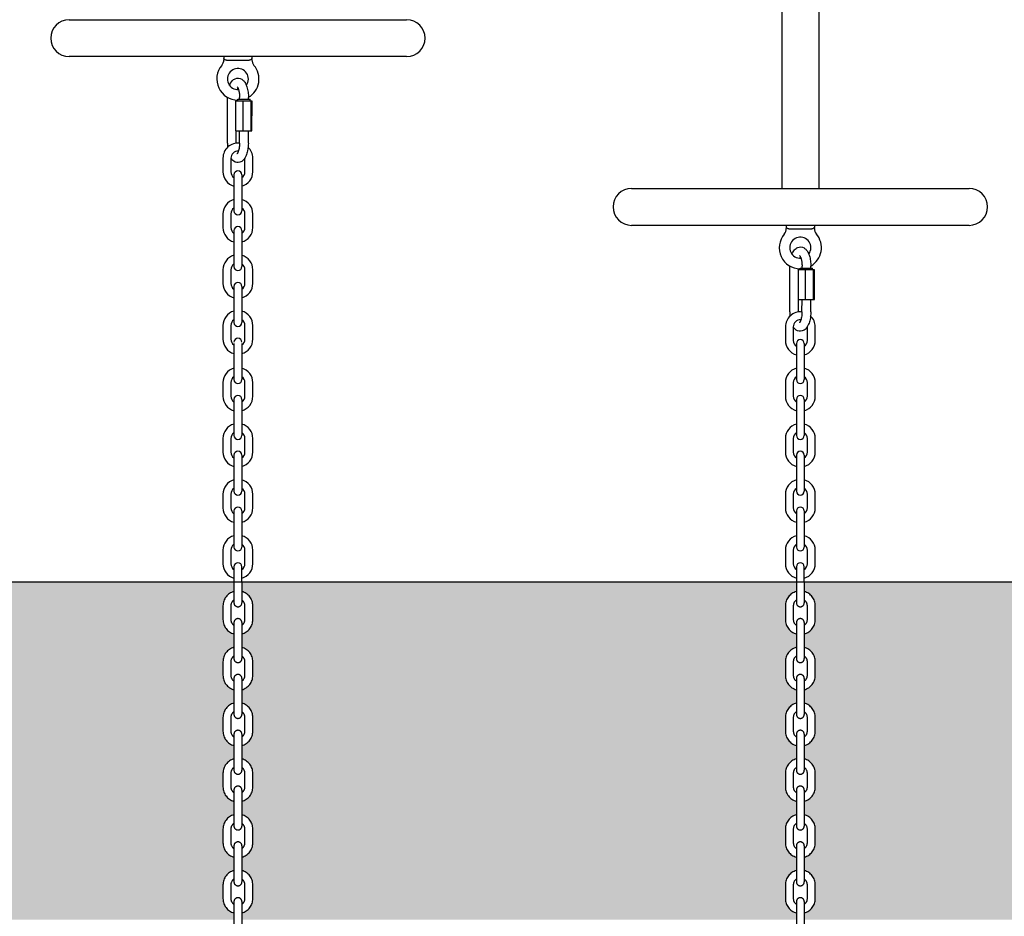
# Model space of a CAD drawing. Extents: x -19 to 547, y -19 to 427.
# Drawn here: x 151 to 186, y 148 to 180 of the extents above; entities that cross this region are included whole.
import ezdxf

# ---------------------------------------------------------------- set-up
doc = ezdxf.new("R2010")
doc.units = 0
doc.header["$LTSCALE"] = 16
doc.header["$MEASUREMENT"] = 0
doc.linetypes.add('HIDDEN2', pattern=[0.1875, 0.125, -0.0625])
doc.layers.get('0').update_dxf_attribs({"color": 2, "linetype": 'CONTINUOUS'})
for name, color, linetype in [('1', 7, 'CONTINUOUS'), ('AREA', 2, 'CONTINUOUS'), ('HATCH', 9, 'CONTINUOUS'), ('HIDDEN', 3, 'HIDDEN2')]:
    doc.layers.add(name, color=color, linetype=linetype)

msp = doc.modelspace()

# ---------------------------------------------------------------- hatches: boundary and pattern name
at = {"layer": 'HATCH'}
h = msp.add_hatch(dxfattribs=at)
h.set_pattern_fill('AR-SAND', color=256, style=0)
h.set_pattern_definition([(37.5, (65.2992, 17.8252), (-0.062993, 1.926824), [0, -1.52, 0, -1.7, 0, -1.625]), (7.5, (65.2992, 17.8252), (1.769777, 2.822146), [0, -0.82, 0, -1.37, 0, -0.525]), (327.5, (64.0692, 17.8252), (3.114142, 0.005659), [0, -0.5, 0, -1.8, 0, -2.35]), (317.5, (64.0692, 17.8252), (3.006127, 0.877676), [0, -0.25, 0, -1.18, 0, -1.35])])
h.paths.add_polyline_path([(124.6675, 160.14415), (111.49878, 160.14415), (112.32325, 148.14415), (124.6675, 148.14415)])
h.paths.add_polyline_path([(129.1675, 160.14415), (124.6675, 160.14415), (124.6675, 148.14415), (129.1675, 148.14415)])
h.paths.add_polyline_path([(138.26125, 154.84727), (138.26125, 155.33165, -0.33775454), (138.65188, 155.84395), (138.65188, 156.31935, -0.33775454), (138.26125, 156.83165), (138.26125, 157.31602, -0.33775454), (138.65188, 157.82832), (138.65188, 158.30372, -0.33775454), (138.26125, 158.81602), (138.26125, 159.3004, -0.33775454), (138.65188, 159.8127), (138.65188, 160.14415), (129.1675, 160.14415), (129.1675, 148.14415), (138.65188, 148.14415), (138.65188, 148.38185, -0.33775454), (138.26125, 148.89415), (138.26125, 149.37852, -0.33775454), (138.65188, 149.89082), (138.65188, 150.36622, -0.33775454), (138.26125, 150.87852), (138.26125, 151.3629, -0.33775454), (138.65188, 151.8752), (138.65188, 152.3506, -0.33775454), (138.26125, 152.8629), (138.26125, 153.34727, -0.33775454), (138.65188, 153.85957), (138.65188, 154.33497, -0.33775454)])
h.paths.add_polyline_path([(158.65188, 154.33497, -0.33775454), (158.26125, 154.84727), (158.26125, 155.33165, -0.33775454), (158.65188, 155.84395), (158.65188, 156.31935, -0.33775454), (158.26125, 156.83165), (158.26125, 157.31602, -0.33775454), (158.65188, 157.82832), (158.65188, 158.30372, -0.33775454), (158.26125, 158.81602), (158.26125, 159.3004, -0.33775454), (158.65188, 159.8127), (158.65188, 160.14415), (138.93313, 160.14415), (138.93313, 159.8127, -0.33775454), (139.32375, 159.3004), (139.32375, 158.81602, -0.33775454), (138.93313, 158.30372), (138.93313, 157.82832, -0.33775454), (139.32375, 157.31602), (139.32375, 156.83165, -0.33775454), (138.93313, 156.31935), (138.93313, 155.84395, -0.33775454), (139.32375, 155.33165), (139.32375, 154.84727, -0.33775454), (138.93313, 154.33497), (138.93313, 153.85957, -0.33775454), (139.32375, 153.34727), (139.32375, 152.8629, -0.33775454), (138.93313, 152.3506), (138.93313, 151.8752, -0.33775454), (139.32375, 151.3629), (139.32375, 150.87852, -0.33775454), (138.93313, 150.36622), (138.93313, 149.89082, -0.33775454), (139.32375, 149.37852), (139.32375, 148.89415, -0.33775454), (138.93313, 148.38185), (138.93313, 148.14415), (158.65188, 148.14415), (158.65188, 148.38185, -0.33775454), (158.26125, 148.89415), (158.26125, 149.37852, -0.33775454), (158.65188, 149.89082), (158.65188, 150.36622, -0.33775454), (158.26125, 150.87852), (158.26125, 151.3629, -0.33775454), (158.65188, 151.8752), (158.65188, 152.3506, -0.33775454), (158.26125, 152.8629), (158.26125, 153.34727, -0.33775454), (158.65188, 153.85957)])
h.paths.add_polyline_path([(178.26125, 153.34727, -0.33775454), (178.65188, 153.85957), (178.65188, 154.33497, -0.33775454), (178.26125, 154.84727), (178.26125, 155.33165, -0.33775454), (178.65188, 155.84395), (178.65188, 156.31935, -0.33775454), (178.26125, 156.83165), (178.26125, 157.31602, -0.33775454), (178.65188, 157.82832), (178.65188, 158.30372, -0.33775454), (178.26125, 158.81602), (178.26125, 159.3004, -0.33775454), (178.65188, 159.8127), (178.65188, 160.14415), (158.93313, 160.14415), (158.93313, 159.8127, -0.33775454), (159.32375, 159.3004), (159.32375, 158.81602, -0.33775454), (158.93313, 158.30372), (158.93313, 157.82832, -0.33775454), (159.32375, 157.31602), (159.32375, 156.83165, -0.33775454), (158.93313, 156.31935), (158.93313, 155.84395, -0.33775454), (159.32375, 155.33165), (159.32375, 154.84727, -0.33775454), (158.93313, 154.33497), (158.93313, 153.85957, -0.33775454), (159.32375, 153.34727), (159.32375, 152.8629, -0.33775454), (158.93313, 152.3506), (158.93313, 151.8752, -0.33775454), (159.32375, 151.3629), (159.32375, 150.87852, -0.33775454), (158.93313, 150.36622), (158.93313, 149.89082, -0.33775454), (159.32375, 149.37852), (159.32375, 148.89415, -0.33775454), (158.93313, 148.38185), (158.93313, 148.14415), (178.65188, 148.14415), (178.65188, 148.38185, -0.33775454), (178.26125, 148.89415), (178.26125, 149.37852, -0.33775454), (178.65188, 149.89082), (178.65188, 150.36622, -0.33775454), (178.26125, 150.87852), (178.26125, 151.3629, -0.33775454), (178.65188, 151.8752), (178.65188, 152.3506, -0.33775454), (178.26125, 152.8629)])
h.paths.add_polyline_path([(198.26125, 153.34727, -0.33775454), (198.65188, 153.85957), (198.65188, 154.33497, -0.33775454), (198.26125, 154.84727), (198.26125, 155.33165, -0.33775454), (198.65188, 155.84395), (198.65188, 156.31935, -0.33775454), (198.26125, 156.83165), (198.26125, 157.31602, -0.33775454), (198.65188, 157.82832), (198.65188, 158.30372, -0.33775454), (198.26125, 158.81602), (198.26125, 159.3004, -0.33775454), (198.65188, 159.8127), (198.65188, 160.14415), (178.93313, 160.14415), (178.93313, 159.8127, -0.33775454), (179.32375, 159.3004), (179.32375, 158.81602, -0.33775454), (178.93313, 158.30372), (178.93313, 157.82832, -0.33775454), (179.32375, 157.31602), (179.32375, 156.83165, -0.33775454), (178.93313, 156.31935), (178.93313, 155.84395, -0.33775454), (179.32375, 155.33165), (179.32375, 154.84727, -0.33775454), (178.93313, 154.33497), (178.93313, 153.85957, -0.33775454), (179.32375, 153.34727), (179.32375, 152.8629, -0.33775454), (178.93313, 152.3506), (178.93313, 151.8752, -0.33775454), (179.32375, 151.3629), (179.32375, 150.87852, -0.33775454), (178.93313, 150.36622), (178.93313, 149.89082, -0.33775454), (179.32375, 149.37852), (179.32375, 148.89415, -0.33775454), (178.93313, 148.38185), (178.93313, 148.14415), (198.65188, 148.14415), (198.65188, 148.38185, -0.33775454), (198.26125, 148.89415), (198.26125, 149.37852, -0.33775454), (198.65188, 149.89082), (198.65188, 150.36622, -0.33775454), (198.26125, 150.87852), (198.26125, 151.3629, -0.33775454), (198.65188, 151.8752), (198.65188, 152.3506, -0.33775454), (198.26125, 152.8629)])
h.paths.add_polyline_path([(218.26125, 152.8629), (218.26125, 153.34727, -0.33775454), (218.65188, 153.85957), (218.65188, 154.33497, -0.33775454), (218.26125, 154.84727), (218.26125, 155.33165, -0.33775454), (218.65188, 155.84395), (218.65188, 156.31935, -0.33775454), (218.26125, 156.83165), (218.26125, 157.31602, -0.33775454), (218.65188, 157.82832), (218.65188, 158.30372, -0.33775454), (218.26125, 158.81602), (218.26125, 159.3004, -0.33775454), (218.65188, 159.8127), (218.65188, 160.14415), (198.93313, 160.14415), (198.93313, 159.8127, -0.33775454), (199.32375, 159.3004), (199.32375, 158.81602, -0.33775454), (198.93313, 158.30372), (198.93313, 157.82832, -0.33775454), (199.32375, 157.31602), (199.32375, 156.83165, -0.33775454), (198.93313, 156.31935), (198.93313, 155.84395, -0.33775454), (199.32375, 155.33165), (199.32375, 154.84727, -0.33775454), (198.93313, 154.33497), (198.93313, 153.85957, -0.33775454), (199.32375, 153.34727), (199.32375, 152.8629, -0.33775454), (198.93313, 152.3506), (198.93313, 151.8752, -0.33775454), (199.32375, 151.3629), (199.32375, 150.87852, -0.33775454), (198.93313, 150.36622), (198.93313, 149.89082, -0.33775454), (199.32375, 149.37852), (199.32375, 148.89415, -0.33775454), (198.93313, 148.38185), (198.93313, 148.14415), (218.65188, 148.14415), (218.65188, 148.38185, -0.33775454), (218.26125, 148.89415), (218.26125, 149.37852, -0.33775454), (218.65188, 149.89082), (218.65188, 150.36622, -0.33775454), (218.26125, 150.87852), (218.26125, 151.3629, -0.33775454), (218.65188, 151.8752), (218.65188, 152.3506, -0.33775454)])
h.paths.add_polyline_path([(238.26125, 152.8629), (238.26125, 153.34727, -0.33775454), (238.65188, 153.85957), (238.65188, 154.33497, -0.33775454), (238.26125, 154.84727), (238.26125, 155.33165, -0.33775454), (238.65188, 155.84395), (238.65188, 156.31935, -0.33775454), (238.26125, 156.83165), (238.26125, 157.31602, -0.33775454), (238.65188, 157.82832), (238.65188, 158.30372, -0.33775454), (238.26125, 158.81602), (238.26125, 159.3004, -0.33775454), (238.65188, 159.8127), (238.65188, 160.14415), (218.93313, 160.14415), (218.93313, 159.8127, -0.33775454), (219.32375, 159.3004), (219.32375, 158.81602, -0.33775454), (218.93313, 158.30372), (218.93313, 157.82832, -0.33775454), (219.32375, 157.31602), (219.32375, 156.83165, -0.33775454), (218.93313, 156.31935), (218.93313, 155.84395, -0.33775454), (219.32375, 155.33165), (219.32375, 154.84727, -0.33775454), (218.93313, 154.33497), (218.93313, 153.85957, -0.33775454), (219.32375, 153.34727), (219.32375, 152.8629, -0.33775454), (218.93313, 152.3506), (218.93313, 151.8752, -0.33775454), (219.32375, 151.3629), (219.32375, 150.87852, -0.33775454), (218.93313, 150.36622), (218.93313, 149.89082, -0.33775454), (219.32375, 149.37852), (219.32375, 148.89415, -0.33775454), (218.93313, 148.38185), (218.93313, 148.14415), (238.65188, 148.14415), (238.65188, 148.38185, -0.33775454), (238.26125, 148.89415), (238.26125, 149.37852, -0.33775454), (238.65188, 149.89082), (238.65188, 150.36622, -0.33775454), (238.26125, 150.87852), (238.26125, 151.3629, -0.33775454), (238.65188, 151.8752), (238.65188, 152.3506, -0.33775454)])
h.paths.add_polyline_path([(258.65188, 153.85957), (258.65188, 154.33497, -0.33775454), (258.26125, 154.84727), (258.26125, 155.33165, -0.33775454), (258.65188, 155.84395), (258.65188, 156.31935, -0.33775454), (258.26125, 156.83165), (258.26125, 157.31602, -0.33775454), (258.65188, 157.82832), (258.65188, 158.30372, -0.33775454), (258.26125, 158.81602), (258.26125, 159.3004, -0.33775454), (258.65188, 159.8127), (258.65188, 160.14415), (238.93313, 160.14415), (238.93313, 159.8127, -0.33775454), (239.32375, 159.3004), (239.32375, 158.81602, -0.33775454), (238.93313, 158.30372), (238.93313, 157.82832, -0.33775454), (239.32375, 157.31602), (239.32375, 156.83165, -0.33775454), (238.93313, 156.31935), (238.93313, 155.84395, -0.33775454), (239.32375, 155.33165), (239.32375, 154.84727, -0.33775454), (238.93313, 154.33497), (238.93313, 153.85957, -0.33775454), (239.32375, 153.34727), (239.32375, 152.8629, -0.33775454), (238.93313, 152.3506), (238.93313, 151.8752, -0.33775454), (239.32375, 151.3629), (239.32375, 150.87852, -0.33775454), (238.93313, 150.36622), (238.93313, 149.89082, -0.33775454), (239.32375, 149.37852), (239.32375, 148.89415, -0.33775454), (238.93313, 148.38185), (238.93313, 148.14415), (258.65188, 148.14415), (258.65188, 148.38185, -0.33775454), (258.26125, 148.89415), (258.26125, 149.37852, -0.33775454), (258.65188, 149.89082), (258.65188, 150.36622, -0.33775454), (258.26125, 150.87852), (258.26125, 151.3629, -0.33775454), (258.65188, 151.8752), (258.65188, 152.3506, -0.33775454), (258.26125, 152.8629), (258.26125, 153.34727, -0.33775454)])
h.paths.add_polyline_path([(268.6675, 160.14415), (264.89639, 160.14415), (261.68159, 148.14415), (268.6675, 148.14415)])
h.paths.add_polyline_path([(264.89639, 160.14415), (258.93313, 160.14415), (258.93313, 159.8127, -0.33775454), (259.32375, 159.3004), (259.32375, 158.81602, -0.33775454), (258.93313, 158.30372), (258.93313, 157.82832, -0.33775454), (259.32375, 157.31602), (259.32375, 156.83165, -0.33775454), (258.93313, 156.31935), (258.93313, 155.84395, -0.33775454), (259.32375, 155.33165), (259.32375, 154.84727, -0.33775454), (258.93313, 154.33497), (258.93313, 153.85957, -0.33775454), (259.32375, 153.34727), (259.32375, 152.8629, -0.33775454), (258.93313, 152.3506), (258.93313, 151.8752, -0.33775454), (259.32375, 151.3629), (259.32375, 150.87852, -0.33775454), (258.93313, 150.36622), (258.93313, 149.89082, -0.33775454), (259.32375, 149.37852), (259.32375, 148.89415, -0.33775454), (258.93313, 148.38185), (258.93313, 148.14415), (261.68159, 148.14415)])
h.paths.add_polyline_path([(273.1675, 160.14415), (268.6675, 160.14415), (268.6675, 148.14415), (273.1675, 148.14415)])
h.paths.add_polyline_path([(285.42136, 160.14415), (273.1675, 160.14415), (273.1675, 148.14415), (285.42136, 148.14415)])

# ---------------------------------------------------------------- linework, layer by layer
msp.add_line((285.42136, 160.14415), (112.02787, 160.14415))
at = {"layer": '1'}
for p, q in [((158.2925, 178.83165), (158.2925, 178.76915)), ((158.2925, 178.76915), (158.2925, 178.72227)), ((158.38637, 178.70665), (159.19864, 178.70665)), ((159.2925, 178.83165), (159.2925, 178.76915)), ((159.2925, 178.72227), (159.2925, 178.76915)), ((158.4184, 175.75452), (158.42099, 177.37668)), ((158.723, 176.19011), (158.7247, 177.25261)), ((158.97761, 177.25221), (158.7247, 177.25261)), ((158.73329, 177.2526), (158.73335, 177.28711)), ((158.79137, 177.2525), (158.79147, 177.315)), ((158.79147, 177.315), (159.09929, 177.31451)), ((158.85437, 177.3149), (158.85447, 177.37598)), ((158.97592, 176.18971), (158.97761, 177.25221)), ((159.26303, 177.25175), (158.97761, 177.25221)), ((159.09929, 177.31451), (159.22897, 177.31431)), ((159.16687, 177.31441), (159.16697, 177.37548)), ((159.22887, 177.25181), (159.22897, 177.31431)), ((159.26133, 176.18925), (159.26303, 177.25175)), ((159.29553, 177.2517), (159.26303, 177.25175)), ((159.29384, 176.1892), (159.29553, 177.2517)), ((158.723, 176.19011), (158.97592, 176.18971)), ((158.7309, 175.75402), (158.73159, 176.1901)), ((158.85188, 175.75383), (158.85258, 176.18991)), ((158.97592, 176.18971), (159.26133, 176.18925)), ((159.16438, 175.75333), (159.16508, 176.18941)), ((159.26133, 176.18925), (159.29384, 176.1892)), ((158.26125, 175.22231), (158.26125, 174.73793)), ((158.5425, 175.22231), (158.5425, 174.73793)), ((159.0425, 174.73786), (159.0425, 175.22223)), ((159.32375, 174.73786), (159.32375, 175.22223)), ((158.65188, 174.62852), (158.65188, 173.34727)), ((158.93313, 174.62852), (158.93313, 173.34727)), ((158.26125, 173.23793), (158.26125, 172.75356)), ((158.5425, 173.23793), (158.5425, 172.75356)), ((159.0425, 172.75348), (159.0425, 173.23786)), ((159.32375, 172.75348), (159.32375, 173.23786)), ((158.65188, 172.64415), (158.65188, 171.3629)), ((158.93313, 172.64415), (158.93313, 171.3629)), ((178.2925, 172.83165), (178.2925, 172.76915)), ((178.2925, 172.76915), (178.2925, 172.72227)), ((178.38637, 172.70665), (179.19864, 172.70665)), ((179.2925, 172.83165), (179.2925, 172.76915)), ((179.2925, 172.72227), (179.2925, 172.76915)), ((158.26125, 171.25356), (158.26125, 170.76918)), ((158.5425, 171.25356), (158.5425, 170.76918)), ((159.0425, 170.76911), (159.0425, 171.25348)), ((159.32375, 170.76911), (159.32375, 171.25348)), ((178.4184, 169.75452), (178.42099, 171.37668)), ((178.723, 170.19011), (178.7247, 171.25261)), ((178.97761, 171.25221), (178.7247, 171.25261)), ((178.73329, 171.2526), (178.73335, 171.28711)), ((178.79137, 171.2525), (178.79147, 171.315)), ((178.79147, 171.315), (179.09929, 171.31451)), ((178.85437, 171.3149), (178.85447, 171.37598)), ((178.97592, 170.18971), (178.97761, 171.25221)), ((179.26303, 171.25175), (178.97761, 171.25221)), ((179.09929, 171.31451), (179.22897, 171.31431)), ((179.16687, 171.31441), (179.16697, 171.37548)), ((179.22887, 171.25181), (179.22897, 171.31431)), ((179.26133, 170.18925), (179.26303, 171.25175)), ((179.29553, 171.2517), (179.26303, 171.25175)), ((179.29384, 170.1892), (179.29553, 171.2517)), ((158.65188, 170.65977), (158.65188, 169.37852)), ((158.93313, 170.65977), (158.93313, 169.37852)), ((178.723, 170.19011), (178.97592, 170.18971)), ((178.7309, 169.75402), (178.73159, 170.1901)), ((178.85188, 169.75383), (178.85258, 170.18991)), ((178.97592, 170.18971), (179.26133, 170.18925)), ((179.16438, 169.75333), (179.16508, 170.18941)), ((179.26133, 170.18925), (179.29384, 170.1892)), ((158.26125, 169.26918), (158.26125, 168.78481)), ((158.5425, 169.26918), (158.5425, 168.78481)), ((159.0425, 168.78473), (159.0425, 169.26911)), ((159.32375, 168.78473), (159.32375, 169.26911)), ((178.26125, 169.22231), (178.26125, 168.73793)), ((178.5425, 169.22231), (178.5425, 168.73793)), ((179.0425, 168.73786), (179.0425, 169.22223)), ((179.32375, 168.73786), (179.32375, 169.22223)), ((158.65188, 168.62852), (158.65188, 167.34727)), ((158.93313, 168.62852), (158.93313, 167.34727)), ((178.65188, 168.62852), (178.65188, 167.34727)), ((178.93313, 168.62852), (178.93313, 167.34727)), ((158.26125, 167.23793), (158.26125, 166.75356)), ((158.5425, 167.23793), (158.5425, 166.75356)), ((159.0425, 166.75348), (159.0425, 167.23786)), ((159.32375, 166.75348), (159.32375, 167.23786)), ((178.26125, 167.23793), (178.26125, 166.75356)), ((178.5425, 167.23793), (178.5425, 166.75356)), ((179.0425, 166.75348), (179.0425, 167.23786)), ((179.32375, 166.75348), (179.32375, 167.23786)), ((158.65188, 166.64415), (158.65188, 165.3629)), ((158.93313, 166.64415), (158.93313, 165.3629)), ((178.65188, 166.64415), (178.65188, 165.3629)), ((178.93313, 166.64415), (178.93313, 165.3629)), ((158.26125, 165.25356), (158.26125, 164.76918)), ((158.5425, 165.25356), (158.5425, 164.76918)), ((159.0425, 164.76911), (159.0425, 165.25348)), ((159.32375, 164.76911), (159.32375, 165.25348)), ((178.26125, 165.25356), (178.26125, 164.76918)), ((178.5425, 165.25356), (178.5425, 164.76918)), ((179.0425, 164.76911), (179.0425, 165.25348)), ((179.32375, 164.76911), (179.32375, 165.25348)), ((158.65188, 164.65977), (158.65188, 163.37852)), ((158.93313, 164.65977), (158.93313, 163.37852)), ((178.65188, 164.65977), (178.65188, 163.37852)), ((178.93313, 164.65977), (178.93313, 163.37852)), ((158.26125, 163.26918), (158.26125, 162.78481)), ((158.5425, 163.26918), (158.5425, 162.78481)), ((159.0425, 162.78473), (159.0425, 163.26911)), ((159.32375, 162.78473), (159.32375, 163.26911)), ((178.26125, 163.26918), (178.26125, 162.78481)), ((178.5425, 163.26918), (178.5425, 162.78481)), ((179.0425, 162.78473), (179.0425, 163.26911)), ((179.32375, 162.78473), (179.32375, 163.26911)), ((158.65188, 162.6754), (158.65188, 161.39415)), ((158.93313, 162.6754), (158.93313, 161.39415)), ((178.65188, 162.6754), (178.65188, 161.39415)), ((178.93313, 162.6754), (178.93313, 161.39415)), ((158.26125, 161.28481), (158.26125, 160.80043)), ((158.5425, 161.28481), (158.5425, 160.80043)), ((159.0425, 160.80036), (159.0425, 161.28473)), ((159.32375, 160.80036), (159.32375, 161.28473)), ((178.26125, 161.28481), (178.26125, 160.80043)), ((178.5425, 161.28481), (178.5425, 160.80043)), ((179.0425, 160.80036), (179.0425, 161.28473)), ((179.32375, 160.80036), (179.32375, 161.28473)), ((158.65188, 160.69102), (158.65188, 160.14415)), ((158.93313, 160.14415), (158.93313, 160.69102)), ((178.65188, 160.69102), (178.65188, 160.14415)), ((178.93313, 160.14415), (178.93313, 160.69102))]:
    msp.add_line(p, q, dxfattribs=at)
for points in [[(158.32589, 178.72213, -0.04390633), (158.31291, 178.73109, -0.08079709), (158.29937, 178.74633, -0.09895188), (158.29303, 178.76276, -0.04065756), (158.2925, 178.76915)], [(158.38637, 178.70665, -0.10036417), (158.33666, 178.71678, -0.02783438), (158.32589, 178.72213)], [(159.25912, 178.72213, -0.05114054), (159.23799, 178.71289, -0.07770364), (159.19864, 178.70665)], [(159.2925, 178.76915, -0.114243), (159.28818, 178.75094, -0.07057073), (159.27944, 178.73814, -0.04230034), (159.27044, 178.72974, -0.03172939), (159.26117, 178.72333, -0.00606373), (159.25912, 178.72213)], [(158.49469, 177.80688, -0.03646263), (158.53533, 177.89106, -0.05002862), (158.58906, 177.96547, -0.11314484), (158.6995, 178.04544, -0.24138893), (158.92678, 178.02693, -0.0747248), (159.00029, 177.96544, -0.03362827), (159.03425, 177.92189, -0.04208651), (159.07954, 177.84143, -0.03178333), (159.11389, 177.75183, -0.04249489), (159.15387, 177.57116, -0.03497518), (159.16697, 177.37548)], [(158.76411, 177.7602, -0.03440289), (158.7679, 177.7564, -0.02275213), (158.77367, 177.74917, -0.03099217), (158.78518, 177.73112, -0.02427771), (158.7982, 177.70489, -0.02096025), (158.81133, 177.67141, -0.01741838), (158.82356, 177.63169, -0.02032298), (158.8374, 177.57083, -0.03046137), (158.85222, 177.44953, -0.01618747), (158.85447, 177.37598)], [(158.77376, 177.66024, -0.01886912), (158.78662, 177.69519, -0.01274195), (158.79452, 177.71298)], [(158.4184, 175.75452, 0.0261927), (158.42621, 175.60705, 0.0261927)], [(159.16438, 175.75333, -0.05071616), (159.13679, 175.47864, -0.04528082), (159.08792, 175.31617, -0.04743717), (159.03682, 175.21751, -0.04520978), (158.98817, 175.15577, -0.13274316), (158.8593, 175.07524, -0.22230529), (158.64877, 175.10925, -0.06313172), (158.58699, 175.16255, -0.0496746), (158.5425, 175.2223)], [(158.7309, 175.75502), (158.7309, 175.75502, 0.001111), (158.73092, 175.74994, 0.001111)], [(158.85188, 175.75383, -0.03276076), (158.84231, 175.60923, -0.02287826), (158.82759, 175.52763, -0.02758418), (158.80778, 175.45854, -0.01966587), (158.79457, 175.4251, -0.0239214), (158.78143, 175.39893, -0.0278073), (158.76991, 175.38089, -0.03508001), (158.76206, 175.37157, -0.01255546), (158.76029, 175.3699)], [(178.32589, 172.72213, -0.04390633), (178.31291, 172.73109, -0.08079709), (178.29937, 172.74633, -0.09895188), (178.29303, 172.76276, -0.04065756), (178.2925, 172.76915)], [(178.38637, 172.70665, -0.10036417), (178.33666, 172.71678, -0.02783438), (178.32589, 172.72213)], [(179.25912, 172.72213, -0.05114054), (179.23799, 172.71289, -0.07770364), (179.19864, 172.70665)], [(179.2925, 172.76915, -0.114243), (179.28818, 172.75094, -0.07057073), (179.27944, 172.73814, -0.04230034), (179.27044, 172.72974, -0.03172939), (179.26117, 172.72333, -0.00606373), (179.25912, 172.72213)], [(178.49469, 171.80688, -0.03646263), (178.53533, 171.89106, -0.05002862), (178.58906, 171.96547, -0.11314484), (178.6995, 172.04544, -0.24138893), (178.92678, 172.02693, -0.0747248), (179.00029, 171.96544, -0.03362827), (179.03425, 171.92189, -0.04208651), (179.07954, 171.84143, -0.03178333), (179.11389, 171.75183, -0.04249489), (179.15387, 171.57116, -0.03497518), (179.16697, 171.37548)], [(178.76411, 171.7602, -0.03440289), (178.7679, 171.7564, -0.02275213), (178.77367, 171.74917, -0.03099217), (178.78518, 171.73112, -0.02427771), (178.7982, 171.70489, -0.02096025), (178.81133, 171.67141, -0.01741838), (178.82356, 171.63169, -0.02032298), (178.8374, 171.57083, -0.03046137), (178.85222, 171.44953, -0.01618747), (178.85447, 171.37598)], [(178.77376, 171.66024, -0.01886912), (178.78662, 171.69519, -0.01274195), (178.79452, 171.71298)], [(178.4184, 169.75452, 0.0261927), (178.42621, 169.60705, 0.0261927)], [(179.16438, 169.75333, -0.05071616), (179.13679, 169.47864, -0.04528082), (179.08792, 169.31617, -0.04743717), (179.03682, 169.21751, -0.04520978), (178.98817, 169.15577, -0.13274316), (178.8593, 169.07524, -0.22230529), (178.64877, 169.10925, -0.06313172), (178.58699, 169.16255, -0.0496746), (178.5425, 169.2223)], [(178.7309, 169.75502), (178.7309, 169.75502, 0.001111), (178.73092, 169.74994, 0.001111)], [(178.85188, 169.75383, -0.03276076), (178.84231, 169.60923, -0.02287826), (178.82759, 169.52763, -0.02758418), (178.80778, 169.45854, -0.01966587), (178.79457, 169.4251, -0.0239214), (178.78143, 169.39893, -0.0278073), (178.76991, 169.38089, -0.03508001), (178.76206, 169.37157, -0.01255546), (178.76029, 169.3699)]]:
    msp.add_lwpolyline(points, format="xyb", dxfattribs=at)
for centre, radius, start, end in [((157.96424, 178.72507), 0.32827, 321.16822, 359.511998), ((159.62077, 178.72507), 0.32827, 180.488002, 218.83178), ((158.7925, 178.03477), 0.75, 139.763642, 269.91703), ((158.7925, 178.03477), 0.375, 0, 273.440458), ((158.7925, 178.03477), 0.75, 299.951707, 40.236358), ((158.7925, 178.03477), 0.375, 323.243317, 0), ((158.7925, 175.22227), 0.53125, 83.583085, 179.99172), ((158.7925, 175.22227), 0.25, 88.028134, 179.99172), ((158.7925, 175.22227), 0.53125, 0.00568, 46.692939), ((158.7925, 175.19081), 0.25, 359.99172, 7.416516), ((158.7925, 174.7379), 0.53125, 179.99172, 254.650523), ((158.7925, 174.7379), 0.25, 179.99172, 235.771134), ((158.7925, 174.62852), 0.14062, 0, 180), ((158.7925, 174.7379), 0.25, 304.228866, 359.99172), ((158.7925, 174.7379), 0.53125, 285.349477, 359.99432), ((158.7925, 173.2379), 0.53125, 105.349477, 179.99172), ((158.7925, 173.2379), 0.53125, 0.00568, 74.650523), ((158.7925, 173.2379), 0.25, 124.228866, 179.99172), ((158.7925, 173.34727), 0.14062, 180, 0), ((158.7925, 173.2379), 0.25, 0.00828, 55.771134), ((158.7925, 172.75352), 0.53125, 179.99172, 254.650523), ((158.7925, 172.75352), 0.25, 179.99172, 235.771134), ((158.7925, 172.64415), 0.14062, 0, 180), ((158.7925, 172.75352), 0.25, 304.228866, 359.99172), ((158.7925, 172.75352), 0.53125, 285.349477, 359.99432), ((177.96424, 172.72507), 0.32827, 321.16822, 359.511998), ((179.62077, 172.72507), 0.32827, 180.488002, 218.83178), ((178.7925, 172.03477), 0.75, 139.763642, 269.91703), ((178.7925, 172.03477), 0.375, 0, 273.440458), ((178.7925, 172.03477), 0.75, 299.951707, 40.236358), ((178.7925, 172.03477), 0.375, 323.243317, 0), ((158.7925, 171.25352), 0.53125, 105.349477, 179.99172), ((158.7925, 171.25352), 0.53125, 0.00568, 74.650523), ((158.7925, 171.25352), 0.25, 124.228866, 179.99172), ((158.7925, 171.3629), 0.14062, 180, 0), ((158.7925, 171.25352), 0.25, 0.00828, 55.771134), ((158.7925, 170.76915), 0.53125, 179.99172, 254.650523), ((158.7925, 170.76915), 0.25, 179.99172, 235.771134), ((158.7925, 170.65977), 0.14062, 0, 180), ((158.7925, 170.76915), 0.25, 304.228866, 359.99172), ((158.7925, 170.76915), 0.53125, 285.349477, 359.99432), ((158.7925, 169.26915), 0.53125, 105.349477, 179.99172), ((158.7925, 169.26915), 0.25, 124.228866, 179.99172), ((158.7925, 169.26915), 0.53125, 0.00568, 74.650523), ((158.7925, 169.26915), 0.25, 0.00828, 55.771134), ((178.7925, 169.22227), 0.53125, 83.583085, 179.99172), ((178.7925, 169.22227), 0.25, 88.028134, 179.99172), ((178.7925, 169.22227), 0.53125, 0.00568, 46.692939), ((158.7925, 169.37852), 0.14062, 180, 0), ((178.7925, 169.19081), 0.25, 359.99172, 7.416516), ((158.7925, 168.78477), 0.53125, 179.99172, 254.650523), ((158.7925, 168.78477), 0.25, 179.99172, 235.771134), ((158.7925, 168.6754), 0.14062, 0, 180), ((158.7925, 168.78477), 0.25, 304.228866, 359.99172), ((158.7925, 168.78477), 0.53125, 285.349477, 359.99432), ((178.7925, 168.62852), 0.14062, 0, 180), ((178.7925, 168.7379), 0.53125, 179.99172, 254.650523), ((178.7925, 168.7379), 0.25, 179.99172, 235.771134), ((178.7925, 168.7379), 0.25, 304.228866, 359.99172), ((178.7925, 168.7379), 0.53125, 285.349477, 359.99432), ((158.7925, 167.2379), 0.53125, 105.349477, 179.99172), ((158.7925, 167.2379), 0.53125, 0.00568, 74.650523), ((178.7925, 167.2379), 0.53125, 105.349477, 179.99172), ((178.7925, 167.2379), 0.53125, 0.00568, 74.650523), ((158.7925, 167.2379), 0.25, 124.228866, 179.99172), ((158.7925, 167.2379), 0.25, 0.00828, 55.771134), ((178.7925, 167.2379), 0.25, 124.228866, 179.99172), ((178.7925, 167.2379), 0.25, 0.00828, 55.771134), ((158.7925, 167.34727), 0.14062, 180, 0), ((178.7925, 167.34727), 0.14062, 180, 0), ((158.7925, 166.75352), 0.53125, 179.99172, 254.650523), ((158.7925, 166.75352), 0.25, 179.99172, 235.771134), ((158.7925, 166.64415), 0.14062, 0, 180), ((158.7925, 166.75352), 0.25, 304.228866, 359.99172), ((158.7925, 166.75352), 0.53125, 285.349477, 359.99432), ((178.7925, 166.75352), 0.53125, 179.99172, 254.650523), ((178.7925, 166.75352), 0.25, 179.99172, 235.771134), ((178.7925, 166.64415), 0.14062, 0, 180), ((178.7925, 166.75352), 0.25, 304.228866, 359.99172), ((178.7925, 166.75352), 0.53125, 285.349477, 359.99432), ((158.7925, 165.25352), 0.53125, 105.349477, 179.99172), ((158.7925, 165.25352), 0.53125, 0.00568, 74.650523), ((178.7925, 165.25352), 0.53125, 105.349477, 179.99172), ((178.7925, 165.25352), 0.53125, 0.00568, 74.650523), ((158.7925, 165.25352), 0.25, 124.228866, 179.99172), ((158.7925, 165.3629), 0.14062, 180, 0), ((158.7925, 165.25352), 0.25, 0.00828, 55.771134), ((178.7925, 165.25352), 0.25, 124.228866, 179.99172), ((178.7925, 165.3629), 0.14062, 180, 0), ((178.7925, 165.25352), 0.25, 0.00828, 55.771134), ((158.7925, 164.76915), 0.53125, 179.99172, 254.650523), ((158.7925, 164.76915), 0.25, 179.99172, 235.771134), ((158.7925, 164.65977), 0.14062, 0, 180), ((158.7925, 164.76915), 0.25, 304.228866, 359.99172), ((158.7925, 164.76915), 0.53125, 285.349477, 359.99432), ((178.7925, 164.76915), 0.53125, 179.99172, 254.650523), ((178.7925, 164.76915), 0.25, 179.99172, 235.771134), ((178.7925, 164.65977), 0.14062, 0, 180), ((178.7925, 164.76915), 0.25, 304.228866, 359.99172), ((178.7925, 164.76915), 0.53125, 285.349477, 359.99432), ((158.7925, 163.26915), 0.53125, 105.349477, 179.99172), ((158.7925, 163.26915), 0.53125, 0.00568, 74.650523), ((178.7925, 163.26915), 0.53125, 105.349477, 179.99172), ((178.7925, 163.26915), 0.53125, 0.00568, 74.650523), ((158.7925, 163.26915), 0.25, 124.228866, 179.99172), ((158.7925, 163.37852), 0.14062, 180, 0), ((158.7925, 163.26915), 0.25, 0.00828, 55.771134), ((178.7925, 163.26915), 0.25, 124.228866, 179.99172), ((178.7925, 163.37852), 0.14062, 180, 0), ((178.7925, 163.26915), 0.25, 0.00828, 55.771134), ((158.7925, 162.6754), 0.14062, 0, 180), ((178.7925, 162.6754), 0.14062, 0, 180), ((158.7925, 162.78477), 0.53125, 179.99172, 254.650523), ((158.7925, 162.78477), 0.25, 179.99172, 235.771134), ((158.7925, 162.78477), 0.25, 304.228866, 359.99172), ((158.7925, 162.78477), 0.53125, 285.349477, 359.99432), ((178.7925, 162.78477), 0.53125, 179.99172, 254.650523), ((178.7925, 162.78477), 0.25, 179.99172, 235.771134), ((178.7925, 162.78477), 0.25, 304.228866, 359.99172), ((178.7925, 162.78477), 0.53125, 285.349477, 359.99432), ((158.7925, 161.28477), 0.53125, 105.349477, 179.99172), ((158.7925, 161.28477), 0.53125, 0.00568, 74.650523), ((178.7925, 161.28477), 0.53125, 105.349477, 179.99172), ((178.7925, 161.28477), 0.53125, 0.00568, 74.650523), ((158.7925, 161.28477), 0.25, 124.228866, 179.99172), ((158.7925, 161.28477), 0.25, 0.00828, 55.771134), ((178.7925, 161.28477), 0.25, 124.228866, 179.99172), ((178.7925, 161.28477), 0.25, 0.00828, 55.771134), ((158.7925, 161.39415), 0.14062, 180, 0), ((178.7925, 161.39415), 0.14062, 180, 0), ((158.7925, 160.8004), 0.53125, 179.99172, 254.650523), ((158.7925, 160.8004), 0.25, 179.99172, 235.771134), ((158.7925, 160.69102), 0.14062, 0, 180), ((158.7925, 160.8004), 0.25, 304.228866, 359.99172), ((158.7925, 160.8004), 0.53125, 285.349477, 359.99432), ((178.7925, 160.8004), 0.53125, 179.99172, 254.650523), ((178.7925, 160.8004), 0.25, 179.99172, 235.771134), ((178.7925, 160.69102), 0.14062, 0, 180), ((178.7925, 160.8004), 0.25, 304.228866, 359.99172), ((178.7925, 160.8004), 0.53125, 285.349477, 359.99432)]:
    msp.add_arc(centre, radius, start, end, dxfattribs=at)
at = {"layer": 'AREA'}
for p, q in [((178.13625, 255.33165), (178.13625, 174.14415)), ((179.44875, 255.33165), (179.44875, 174.14415)), ((152.7925, 180.14415), (164.7925, 180.14415)), ((164.7925, 178.83165), (152.7925, 178.83165)), ((172.7925, 174.14415), (184.7925, 174.14415)), ((184.7925, 172.83165), (172.7925, 172.83165))]:
    msp.add_line(p, q, dxfattribs=at)
for centre, start, end in [((152.7925, 179.4879), 90, 270), ((164.7925, 179.4879), 270, 90), ((172.7925, 173.4879), 90, 270), ((184.7925, 173.4879), 270, 90)]:
    msp.add_arc(centre, 0.65625, start, end, dxfattribs=at)
at = {"layer": 'HIDDEN'}
for p, q in [((158.65188, 160.14415), (158.65188, 159.40977)), ((158.93313, 160.14415), (158.93313, 159.40977)), ((178.65188, 160.14415), (178.65188, 159.40977)), ((178.93313, 160.14415), (178.93313, 159.40977)), ((158.26125, 159.30043), (158.26125, 158.81606)), ((158.5425, 159.30043), (158.5425, 158.81606)), ((159.0425, 158.81598), (159.0425, 159.30036)), ((159.32375, 158.81598), (159.32375, 159.30036)), ((178.26125, 159.30043), (178.26125, 158.81606)), ((178.5425, 159.30043), (178.5425, 158.81606)), ((179.0425, 158.81598), (179.0425, 159.30036)), ((179.32375, 158.81598), (179.32375, 159.30036)), ((158.65188, 158.70665), (158.65188, 157.4254)), ((158.93313, 158.70665), (158.93313, 157.4254)), ((178.65188, 158.70665), (178.65188, 157.4254)), ((178.93313, 158.70665), (178.93313, 157.4254)), ((158.26125, 157.31606), (158.26125, 156.83168)), ((158.5425, 157.31606), (158.5425, 156.83168)), ((159.0425, 156.83161), (159.0425, 157.31598)), ((159.32375, 156.83161), (159.32375, 157.31598)), ((178.26125, 157.31606), (178.26125, 156.83168)), ((178.5425, 157.31606), (178.5425, 156.83168)), ((179.0425, 156.83161), (179.0425, 157.31598)), ((179.32375, 156.83161), (179.32375, 157.31598)), ((158.65188, 156.72227), (158.65188, 155.44102)), ((158.93313, 156.72227), (158.93313, 155.44102)), ((178.65188, 156.72227), (178.65188, 155.44102)), ((178.93313, 156.72227), (178.93313, 155.44102)), ((158.26125, 155.33168), (158.26125, 154.84731)), ((158.5425, 155.33168), (158.5425, 154.84731)), ((159.0425, 154.84723), (159.0425, 155.33161)), ((159.32375, 154.84723), (159.32375, 155.33161)), ((178.26125, 155.33168), (178.26125, 154.84731)), ((178.5425, 155.33168), (178.5425, 154.84731)), ((179.0425, 154.84723), (179.0425, 155.33161)), ((179.32375, 154.84723), (179.32375, 155.33161)), ((158.65188, 154.7379), (158.65188, 153.45665)), ((158.93313, 154.7379), (158.93313, 153.45665)), ((178.65188, 154.7379), (178.65188, 153.45665)), ((178.93313, 154.7379), (178.93313, 153.45665)), ((158.26125, 153.34731), (158.26125, 152.86293)), ((158.5425, 153.34731), (158.5425, 152.86293)), ((159.0425, 152.86286), (159.0425, 153.34723)), ((159.32375, 152.86286), (159.32375, 153.34723)), ((178.26125, 153.34731), (178.26125, 152.86293)), ((178.5425, 153.34731), (178.5425, 152.86293)), ((179.0425, 152.86286), (179.0425, 153.34723)), ((179.32375, 152.86286), (179.32375, 153.34723)), ((158.65188, 152.75352), (158.65188, 151.47227)), ((158.93313, 152.75352), (158.93313, 151.47227)), ((178.65188, 152.75352), (178.65188, 151.47227)), ((178.93313, 152.75352), (178.93313, 151.47227)), ((158.26125, 151.36293), (158.26125, 150.87856)), ((158.5425, 151.36293), (158.5425, 150.87856)), ((159.0425, 150.87848), (159.0425, 151.36286)), ((159.32375, 150.87848), (159.32375, 151.36286)), ((178.26125, 151.36293), (178.26125, 150.87856)), ((178.5425, 151.36293), (178.5425, 150.87856)), ((179.0425, 150.87848), (179.0425, 151.36286)), ((179.32375, 150.87848), (179.32375, 151.36286)), ((158.65188, 150.76915), (158.65188, 149.4879)), ((158.93313, 150.76915), (158.93313, 149.4879)), ((178.65188, 150.76915), (178.65188, 149.4879)), ((178.93313, 150.76915), (178.93313, 149.4879)), ((158.26125, 149.37856), (158.26125, 148.89418)), ((158.5425, 149.37856), (158.5425, 148.89418)), ((159.0425, 148.89411), (159.0425, 149.37848)), ((159.32375, 148.89411), (159.32375, 149.37848)), ((178.26125, 149.37856), (178.26125, 148.89418)), ((178.5425, 149.37856), (178.5425, 148.89418)), ((179.0425, 148.89411), (179.0425, 149.37848)), ((179.32375, 148.89411), (179.32375, 149.37848)), ((158.65188, 148.78477), (158.65188, 147.50352)), ((158.93313, 148.78477), (158.93313, 147.50352)), ((178.65188, 148.78477), (178.65188, 147.50352)), ((178.93313, 148.78477), (178.93313, 147.50352))]:
    msp.add_line(p, q, dxfattribs=at)
for centre, radius, start, end in [((158.7925, 159.3004), 0.53125, 105.349477, 179.99172), ((158.7925, 159.3004), 0.53125, 0.00568, 74.650523), ((178.7925, 159.3004), 0.53125, 105.349477, 179.99172), ((178.7925, 159.3004), 0.53125, 0.00568, 74.650523), ((158.7925, 159.3004), 0.25, 124.228866, 179.99172), ((158.7925, 159.40977), 0.14062, 180, 0), ((158.7925, 159.3004), 0.25, 0.00828, 55.771134), ((178.7925, 159.3004), 0.25, 124.228866, 179.99172), ((178.7925, 159.40977), 0.14062, 180, 0), ((178.7925, 159.3004), 0.25, 0.00828, 55.771134), ((158.7925, 158.81602), 0.53125, 179.99172, 254.650523), ((158.7925, 158.81602), 0.25, 179.99172, 235.771134), ((158.7925, 158.70665), 0.14062, 0, 180), ((158.7925, 158.81602), 0.25, 304.228866, 359.99172), ((158.7925, 158.81602), 0.53125, 285.349477, 359.99432), ((178.7925, 158.81602), 0.53125, 179.99172, 254.650523), ((178.7925, 158.81602), 0.25, 179.99172, 235.771134), ((178.7925, 158.70665), 0.14062, 0, 180), ((178.7925, 158.81602), 0.25, 304.228866, 359.99172), ((178.7925, 158.81602), 0.53125, 285.349477, 359.99432), ((158.7925, 157.31602), 0.53125, 105.349477, 179.99172), ((158.7925, 157.31602), 0.53125, 0.00568, 74.650523), ((178.7925, 157.31602), 0.53125, 105.349477, 179.99172), ((178.7925, 157.31602), 0.53125, 0.00568, 74.650523), ((158.7925, 157.31602), 0.25, 124.228866, 179.99172), ((158.7925, 157.4254), 0.14062, 180, 0), ((158.7925, 157.31602), 0.25, 0.00828, 55.771134), ((178.7925, 157.31602), 0.25, 124.228866, 179.99172), ((178.7925, 157.4254), 0.14062, 180, 0), ((178.7925, 157.31602), 0.25, 0.00828, 55.771134), ((158.7925, 156.72227), 0.14062, 0, 180), ((178.7925, 156.72227), 0.14062, 0, 180), ((158.7925, 156.83165), 0.53125, 179.99172, 254.650523), ((158.7925, 156.83165), 0.25, 179.99172, 235.771134), ((158.7925, 156.83165), 0.25, 304.228866, 359.99172), ((158.7925, 156.83165), 0.53125, 285.349477, 359.99432), ((178.7925, 156.83165), 0.53125, 179.99172, 254.650523), ((178.7925, 156.83165), 0.25, 179.99172, 235.771134), ((178.7925, 156.83165), 0.25, 304.228866, 359.99172), ((178.7925, 156.83165), 0.53125, 285.349477, 359.99432), ((158.7925, 155.33165), 0.53125, 105.349477, 179.99172), ((158.7925, 155.33165), 0.53125, 0.00568, 74.650523), ((178.7925, 155.33165), 0.53125, 105.349477, 179.99172), ((178.7925, 155.33165), 0.53125, 0.00568, 74.650523), ((158.7925, 155.33165), 0.25, 124.228866, 179.99172), ((158.7925, 155.33165), 0.25, 0.00828, 55.771134), ((178.7925, 155.33165), 0.25, 124.228866, 179.99172), ((178.7925, 155.33165), 0.25, 0.00828, 55.771134), ((158.7925, 155.44102), 0.14062, 180, 0), ((178.7925, 155.44102), 0.14062, 180, 0), ((158.7925, 154.84727), 0.53125, 179.99172, 254.650523), ((158.7925, 154.84727), 0.25, 179.99172, 235.771134), ((158.7925, 154.7379), 0.14062, 0, 180), ((158.7925, 154.84727), 0.25, 304.228866, 359.99172), ((158.7925, 154.84727), 0.53125, 285.349477, 359.99432), ((178.7925, 154.84727), 0.53125, 179.99172, 254.650523), ((178.7925, 154.84727), 0.25, 179.99172, 235.771134), ((178.7925, 154.7379), 0.14062, 0, 180), ((178.7925, 154.84727), 0.25, 304.228866, 359.99172), ((178.7925, 154.84727), 0.53125, 285.349477, 359.99432), ((158.7925, 153.34727), 0.53125, 105.349477, 179.99172), ((158.7925, 153.34727), 0.53125, 0.00568, 74.650523), ((178.7925, 153.34727), 0.53125, 105.349477, 179.99172), ((178.7925, 153.34727), 0.53125, 0.00568, 74.650523), ((158.7925, 153.34727), 0.25, 124.228866, 179.99172), ((158.7925, 153.45665), 0.14062, 180, 0), ((158.7925, 153.34727), 0.25, 0.00828, 55.771134), ((178.7925, 153.34727), 0.25, 124.228866, 179.99172), ((178.7925, 153.45665), 0.14062, 180, 0), ((178.7925, 153.34727), 0.25, 0.00828, 55.771134), ((158.7925, 152.8629), 0.53125, 179.99172, 254.650523), ((158.7925, 152.8629), 0.25, 179.99172, 235.771134), ((158.7925, 152.75352), 0.14062, 0, 180), ((158.7925, 152.8629), 0.25, 304.228866, 359.99172), ((158.7925, 152.8629), 0.53125, 285.349477, 359.99432), ((178.7925, 152.8629), 0.53125, 179.99172, 254.650523), ((178.7925, 152.8629), 0.25, 179.99172, 235.771134), ((178.7925, 152.75352), 0.14062, 0, 180), ((178.7925, 152.8629), 0.25, 304.228866, 359.99172), ((178.7925, 152.8629), 0.53125, 285.349477, 359.99432), ((158.7925, 151.3629), 0.53125, 105.349477, 179.99172), ((158.7925, 151.3629), 0.53125, 0.00568, 74.650523), ((178.7925, 151.3629), 0.53125, 105.349477, 179.99172), ((178.7925, 151.3629), 0.53125, 0.00568, 74.650523), ((158.7925, 151.3629), 0.25, 124.228866, 179.99172), ((158.7925, 151.47227), 0.14062, 180, 0), ((158.7925, 151.3629), 0.25, 0.00828, 55.771134), ((178.7925, 151.3629), 0.25, 124.228866, 179.99172), ((178.7925, 151.47227), 0.14062, 180, 0), ((178.7925, 151.3629), 0.25, 0.00828, 55.771134), ((158.7925, 150.76915), 0.14062, 0, 180), ((178.7925, 150.76915), 0.14062, 0, 180), ((158.7925, 150.87852), 0.53125, 179.99172, 254.650523), ((158.7925, 150.87852), 0.25, 179.99172, 235.771134), ((158.7925, 150.87852), 0.25, 304.228866, 359.99172), ((158.7925, 150.87852), 0.53125, 285.349477, 359.99432), ((178.7925, 150.87852), 0.53125, 179.99172, 254.650523), ((178.7925, 150.87852), 0.25, 179.99172, 235.771134), ((178.7925, 150.87852), 0.25, 304.228866, 359.99172), ((178.7925, 150.87852), 0.53125, 285.349477, 359.99432), ((158.7925, 149.37852), 0.53125, 105.349477, 179.99172), ((158.7925, 149.37852), 0.53125, 0.00568, 74.650523), ((178.7925, 149.37852), 0.53125, 105.349477, 179.99172), ((178.7925, 149.37852), 0.53125, 0.00568, 74.650523), ((158.7925, 149.37852), 0.25, 124.228866, 179.99172), ((158.7925, 149.37852), 0.25, 0.00828, 55.771134), ((178.7925, 149.37852), 0.25, 124.228866, 179.99172), ((178.7925, 149.37852), 0.25, 0.00828, 55.771134), ((158.7925, 149.4879), 0.14062, 180, 0), ((178.7925, 149.4879), 0.14062, 180, 0), ((158.7925, 148.89415), 0.53125, 179.99172, 254.650523), ((158.7925, 148.89415), 0.25, 179.99172, 235.771134), ((158.7925, 148.78477), 0.14062, 0, 180), ((158.7925, 148.89415), 0.25, 304.228866, 359.99172), ((158.7925, 148.89415), 0.53125, 285.349477, 359.99432), ((178.7925, 148.89415), 0.53125, 179.99172, 254.650523), ((178.7925, 148.89415), 0.25, 179.99172, 235.771134), ((178.7925, 148.78477), 0.14062, 0, 180), ((178.7925, 148.89415), 0.25, 304.228866, 359.99172), ((178.7925, 148.89415), 0.53125, 285.349477, 359.99432)]:
    msp.add_arc(centre, radius, start, end, dxfattribs=at)

doc.saveas('drawing.dxf')
